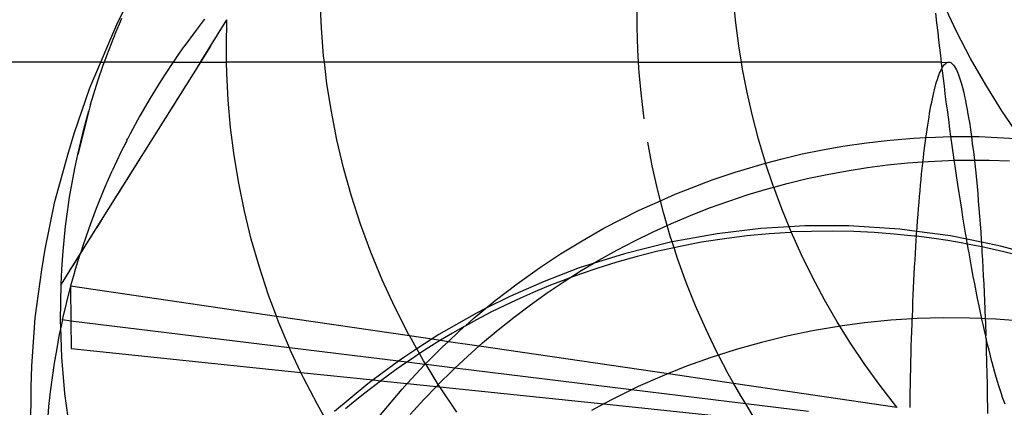
# Model space of a CAD drawing. Units: centimetres. Extents: x -462 to 659, y -287 to 476.
# Drawn here: x -276 to -265, y 11 to 16 of the extents above; entities that cross this region are included whole.
import ezdxf

# ---------------------------------------------------------------- set-up
doc = ezdxf.new("R2010")
doc.units = ezdxf.units.CM

msp = doc.modelspace()

# ---------------------------------------------------------------- linework, layer by layer
for p, q in [((-275.101, 15.65), (-274.844, 16.162)), ((-272.699, 15.577), (-272.713, 15.899)), ((-268.969, 15.589), (-268.969, 15.854)), ((-267.806, 15.641), (-267.832, 15.912)), ((-265.199, 15.538), (-265.35, 15.859)), ((-275.071, 15.656), (-275.055, 15.696)), ((-265.43, 15.642), (-265.442, 15.756)), ((-275.207, 15.403), (-275.101, 15.65)), ((-275.121, 15.54), (-275.071, 15.656)), ((-274.093, 15.664), (-274.178, 15.554)), ((-274.127, 15.177), (-273.813, 15.677)), ((-274.077, 15.685), (-274.093, 15.664)), ((-273.82, 15.365), (-273.813, 15.677)), ((-268.961, 15.322), (-268.969, 15.589)), ((-267.771, 15.369), (-267.806, 15.641)), ((-265.417, 15.529), (-265.43, 15.642)), ((-275.232, 15.256), (-275.121, 15.54)), ((-274.178, 15.554), (-274.322, 15.359)), ((-272.672, 15.252), (-272.699, 15.577)), ((-265.407, 15.438), (-265.417, 15.529)), ((-265.034, 15.22), (-265.199, 15.538)), ((-275.302, 15.177), (-275.207, 15.403)), ((-274.397, 15.25), (-274.322, 15.359)), ((-274.009, 15.365), (-274.107, 15.209)), ((-273.817, 15.177), (-273.82, 15.365)), ((-267.74, 15.177), (-267.771, 15.369)), ((-265.397, 15.347), (-265.407, 15.438)), ((-265.386, 15.256), (-265.397, 15.347)), ((-275.26, 15.177), (-275.232, 15.256)), ((-274.413, 15.229), (-274.397, 15.25)), ((-272.663, 15.177), (-272.672, 15.252)), ((-268.953, 15.177), (-268.961, 15.322)), ((-265.377, 15.177), (-265.386, 15.256)), ((-275.302, 15.177), (-289.034, 15.177)), ((-274.127, 15.177), (-275.538, 12.93)), ((-275.431, 14.876), (-275.325, 15.123)), ((-275.333, 14.969), (-275.277, 15.131)), ((-275.325, 15.123), (-275.302, 15.177)), ((-275.302, 15.177), (-275.26, 15.177)), ((-275.277, 15.131), (-275.263, 15.172)), ((-275.26, 15.177), (-275.263, 15.172)), ((-274.448, 15.177), (-275.26, 15.177)), ((-274.46, 15.16), (-274.593, 14.958)), ((-274.448, 15.177), (-274.46, 15.16)), ((-274.424, 15.211), (-274.448, 15.177)), ((-274.448, 15.177), (-274.127, 15.177)), ((-274.413, 15.229), (-274.424, 15.211)), ((-274.107, 15.209), (-274.156, 15.131)), ((-274.127, 15.177), (-273.817, 15.177)), ((-273.815, 15.048), (-273.817, 15.177)), ((-272.663, 15.177), (-273.817, 15.177)), ((-272.633, 14.923), (-272.663, 15.177)), ((-268.953, 15.177), (-272.663, 15.177)), ((-268.945, 15.053), (-268.953, 15.177)), ((-268.953, 15.177), (-267.74, 15.177)), ((-267.726, 15.095), (-267.74, 15.177)), ((-265.377, 15.177), (-267.74, 15.177)), ((-265.376, 15.165), (-265.377, 15.177)), ((-265.377, 15.177), (-265.309, 15.174)), ((-265.369, 15.109), (-265.376, 15.165)), ((-265.369, 15.109), (-265.363, 15.119)), ((-265.363, 15.119), (-265.354, 15.133)), ((-265.354, 15.133), (-265.345, 15.145)), ((-265.345, 15.145), (-265.336, 15.155)), ((-265.336, 15.155), (-265.327, 15.163)), ((-265.327, 15.163), (-265.318, 15.169)), ((-265.318, 15.169), (-265.309, 15.174)), ((-265.309, 15.174), (-265.3, 15.177)), ((-265.3, 15.177), (-265.291, 15.177)), ((-265.291, 15.177), (-265.28, 15.176)), ((-265.28, 15.176), (-265.268, 15.172)), ((-265.268, 15.172), (-265.257, 15.165)), ((-265.257, 15.165), (-265.246, 15.155)), ((-265.246, 15.155), (-265.235, 15.142)), ((-265.235, 15.142), (-265.223, 15.126)), ((-265.223, 15.126), (-265.212, 15.108)), ((-264.855, 14.908), (-265.034, 15.22)), ((-273.799, 14.728), (-273.815, 15.048)), ((-268.92, 14.781), (-268.945, 15.053)), ((-267.673, 14.82), (-267.726, 15.095)), ((-265.425, 14.974), (-265.416, 15)), ((-265.416, 15), (-265.408, 15.024)), ((-265.408, 15.024), (-265.399, 15.047)), ((-265.399, 15.047), (-265.39, 15.068)), ((-265.39, 15.068), (-265.381, 15.087)), ((-265.381, 15.087), (-265.372, 15.104)), ((-265.372, 15.104), (-265.369, 15.109)), ((-265.365, 15.075), (-265.372, 15.104)), ((-265.354, 14.984), (-265.365, 15.075)), ((-265.212, 15.108), (-265.201, 15.087)), ((-265.201, 15.087), (-265.188, 15.058)), ((-265.188, 15.058), (-265.175, 15.026)), ((-265.175, 15.026), (-265.16, 14.982)), ((-275.425, 14.679), (-275.333, 14.969)), ((-274.593, 14.958), (-274.719, 14.752)), ((-274.303, 14.897), (-274.352, 14.819)), ((-272.58, 14.593), (-272.633, 14.923)), ((-265.459, 14.852), (-265.451, 14.885)), ((-265.451, 14.885), (-265.442, 14.917)), ((-265.442, 14.917), (-265.434, 14.946)), ((-265.434, 14.946), (-265.425, 14.974)), ((-265.343, 14.894), (-265.354, 14.984)), ((-265.332, 14.804), (-265.343, 14.894)), ((-265.16, 14.982), (-265.145, 14.933)), ((-265.145, 14.933), (-265.129, 14.878)), ((-264.663, 14.602), (-264.855, 14.908)), ((-275.619, 14.334), (-275.431, 14.876)), ((-274.352, 14.819), (-274.401, 14.741)), ((-268.887, 14.507), (-268.92, 14.781)), ((-267.61, 14.544), (-267.673, 14.82)), ((-265.484, 14.743), (-265.476, 14.781)), ((-265.476, 14.781), (-265.468, 14.818)), ((-265.468, 14.818), (-265.459, 14.852)), ((-265.32, 14.708), (-265.332, 14.804)), ((-265.129, 14.878), (-265.115, 14.818)), ((-265.115, 14.818), (-265.104, 14.772)), ((-265.104, 14.772), (-265.094, 14.724)), ((-275.432, 14.65), (-275.437, 14.636)), ((-275.425, 14.679), (-275.432, 14.65)), ((-274.719, 14.752), (-274.841, 14.542)), ((-274.45, 14.663), (-274.499, 14.584)), ((-274.401, 14.741), (-274.45, 14.663)), ((-273.77, 14.404), (-273.799, 14.728)), ((-265.509, 14.619), (-265.501, 14.662)), ((-265.501, 14.662), (-265.492, 14.704)), ((-265.492, 14.704), (-265.484, 14.743)), ((-265.307, 14.613), (-265.32, 14.708)), ((-265.094, 14.724), (-265.084, 14.673)), ((-265.084, 14.673), (-265.074, 14.619)), ((-275.445, 14.604), (-275.576, 14.089)), ((-275.505, 14.385), (-275.445, 14.604)), ((-275.437, 14.636), (-275.445, 14.604)), ((-274.841, 14.542), (-274.956, 14.33)), ((-272.515, 14.261), (-272.58, 14.593)), ((-267.537, 14.268), (-267.61, 14.544)), ((-265.524, 14.529), (-265.517, 14.575)), ((-265.517, 14.575), (-265.509, 14.619)), ((-265.292, 14.5), (-265.307, 14.613)), ((-265.074, 14.619), (-265.064, 14.563)), ((-265.064, 14.563), (-265.054, 14.505)), ((-264.458, 14.303), (-264.663, 14.602)), ((-265.547, 14.381), (-265.54, 14.432)), ((-265.54, 14.432), (-265.532, 14.481)), ((-265.532, 14.481), (-265.524, 14.529)), ((-265.277, 14.388), (-265.292, 14.5)), ((-265.054, 14.505), (-265.044, 14.444)), ((-265.044, 14.444), (-265.035, 14.381)), ((-275.692, 14.085), (-275.619, 14.334)), ((-275.576, 14.089), (-275.505, 14.385)), ((-274.956, 14.33), (-274.984, 14.275)), ((-273.729, 14.077), (-273.77, 14.404)), ((-265.56, 14.288), (-265.555, 14.328)), ((-265.555, 14.328), (-265.547, 14.381)), ((-265.265, 14.298), (-265.277, 14.388)), ((-265.19, 14.299), (-265.024, 14.301)), ((-265.035, 14.381), (-265.024, 14.301)), ((-265.024, 14.301), (-264.933, 14.298)), ((-265.024, 14.301), (-265.013, 14.218)), ((-275.005, 14.233), (-275.065, 14.114)), ((-274.994, 14.257), (-275.005, 14.233)), ((-274.994, 14.257), (-274.984, 14.275)), ((-272.436, 13.929), (-272.515, 14.261)), ((-268.792, 13.955), (-268.844, 14.232)), ((-267.455, 13.993), (-267.537, 14.268)), ((-266.782, 14.142), (-266.542, 14.184)), ((-266.542, 14.184), (-266.263, 14.225)), ((-266.263, 14.225), (-265.983, 14.257)), ((-265.983, 14.257), (-265.703, 14.28)), ((-265.703, 14.28), (-265.56, 14.288)), ((-265.577, 14.163), (-265.57, 14.219)), ((-265.57, 14.219), (-265.562, 14.275)), ((-265.562, 14.275), (-265.56, 14.288)), ((-265.56, 14.288), (-265.446, 14.293)), ((-265.446, 14.293), (-265.265, 14.298)), ((-265.265, 14.298), (-265.19, 14.299)), ((-265.262, 14.277), (-265.265, 14.298)), ((-265.247, 14.167), (-265.262, 14.277)), ((-265.013, 14.218), (-265, 14.118)), ((-264.933, 14.298), (-264.434, 14.271)), ((-275.845, 13.533), (-275.692, 14.085)), ((-275.611, 13.921), (-275.576, 14.089)), ((-275.065, 14.114), (-275.169, 13.896)), ((-273.674, 13.748), (-273.729, 14.077)), ((-267.257, 14.037), (-267.02, 14.093)), ((-267.02, 14.093), (-266.782, 14.142)), ((-265.591, 14.045), (-265.584, 14.104)), ((-265.584, 14.104), (-265.577, 14.163)), ((-265.231, 14.057), (-265.247, 14.167)), ((-265, 14.118), (-264.989, 14.022)), ((-274.891, 13.96), (-274.94, 13.882)), ((-274.842, 14.038), (-274.891, 13.96)), ((-268.731, 13.678), (-268.792, 13.955)), ((-267.811, 13.88), (-267.535, 13.963)), ((-267.535, 13.963), (-267.453, 13.985)), ((-267.453, 13.985), (-267.455, 13.993)), ((-267.453, 13.985), (-267.257, 14.037)), ((-267.364, 13.718), (-267.453, 13.985)), ((-266.252, 13.933), (-266.014, 13.964)), ((-266.014, 13.964), (-265.774, 13.989)), ((-265.774, 13.989), (-265.596, 14.002)), ((-265.604, 13.922), (-265.598, 13.984)), ((-265.598, 13.984), (-265.596, 14.002)), ((-265.596, 14.002), (-265.591, 14.045)), ((-265.596, 14.002), (-265.534, 14.006)), ((-265.534, 14.006), (-265.293, 14.018)), ((-265.293, 14.018), (-265.226, 14.019)), ((-265.226, 14.019), (-265.231, 14.057)), ((-265.226, 14.019), (-265.053, 14.022)), ((-265.216, 13.949), (-265.226, 14.019)), ((-265.053, 14.022), (-264.989, 14.022)), ((-264.989, 14.022), (-264.988, 14.014)), ((-264.989, 14.022), (-264.812, 14.02)), ((-264.988, 14.014), (-264.976, 13.905)), ((-264.812, 14.02), (-264.572, 14.012)), ((-275.643, 13.752), (-275.611, 13.921)), ((-275.224, 13.769), (-275.169, 13.896)), ((-274.94, 13.882), (-274.989, 13.804)), ((-272.343, 13.596), (-272.436, 13.929)), ((-268.084, 13.788), (-267.811, 13.88)), ((-266.963, 13.802), (-266.727, 13.852)), ((-266.727, 13.852), (-266.49, 13.896)), ((-266.49, 13.896), (-266.252, 13.933)), ((-265.617, 13.793), (-265.611, 13.858)), ((-265.611, 13.858), (-265.604, 13.922)), ((-265.2, 13.841), (-265.216, 13.949)), ((-265.184, 13.734), (-265.2, 13.841)), ((-264.976, 13.905), (-264.965, 13.793)), ((-275.672, 13.582), (-275.643, 13.752)), ((-275.243, 13.727), (-275.266, 13.675)), ((-275.236, 13.745), (-275.243, 13.727)), ((-275.236, 13.745), (-275.224, 13.769)), ((-275.038, 13.726), (-275.087, 13.648)), ((-274.989, 13.804), (-275.038, 13.726)), ((-273.607, 13.418), (-273.674, 13.748)), ((-268.52, 13.62), (-268.084, 13.788)), ((-267.358, 13.702), (-267.364, 13.718)), ((-267.358, 13.702), (-267.197, 13.745)), ((-267.197, 13.745), (-266.963, 13.802)), ((-265.63, 13.659), (-265.624, 13.727)), ((-265.624, 13.727), (-265.617, 13.793)), ((-265.169, 13.636), (-265.184, 13.734)), ((-264.965, 13.793), (-264.957, 13.71)), ((-275.266, 13.675), (-275.357, 13.451)), ((-275.087, 13.648), (-275.136, 13.57)), ((-268.696, 13.541), (-268.731, 13.678)), ((-268.696, 13.541), (-268.52, 13.62)), ((-267.889, 13.538), (-267.661, 13.613)), ((-267.661, 13.613), (-267.43, 13.682)), ((-267.43, 13.682), (-267.358, 13.702)), ((-267.262, 13.445), (-267.358, 13.702)), ((-265.636, 13.59), (-265.63, 13.659)), ((-265.154, 13.539), (-265.169, 13.636)), ((-264.957, 13.71), (-264.949, 13.625)), ((-264.949, 13.625), (-264.942, 13.538)), ((-275.96, 12.971), (-275.845, 13.533)), ((-275.697, 13.412), (-275.672, 13.582)), ((-272.236, 13.265), (-272.343, 13.596)), ((-268.946, 13.429), (-268.696, 13.541)), ((-268.66, 13.401), (-268.696, 13.541)), ((-268.116, 13.456), (-267.889, 13.538)), ((-265.648, 13.449), (-265.642, 13.52)), ((-265.642, 13.52), (-265.636, 13.59)), ((-265.138, 13.442), (-265.154, 13.539)), ((-264.942, 13.538), (-264.934, 13.449)), ((-275.719, 13.242), (-275.697, 13.412)), ((-275.357, 13.451), (-275.442, 13.225)), ((-273.526, 13.087), (-273.607, 13.418)), ((-269.362, 13.217), (-268.946, 13.429)), ((-268.616, 13.249), (-268.66, 13.401)), ((-268.341, 13.368), (-268.116, 13.456)), ((-267.176, 13.233), (-267.262, 13.445)), ((-265.659, 13.303), (-265.653, 13.377)), ((-265.653, 13.377), (-265.648, 13.449)), ((-265.123, 13.347), (-265.138, 13.442)), ((-264.934, 13.449), (-264.927, 13.358)), ((-275.332, 13.258), (-275.381, 13.18)), ((-275.283, 13.336), (-275.332, 13.258)), ((-272.115, 12.935), (-272.236, 13.265)), ((-268.616, 13.249), (-268.563, 13.274)), ((-268.563, 13.274), (-268.341, 13.368)), ((-265.664, 13.229), (-265.659, 13.303)), ((-265.108, 13.253), (-265.123, 13.347)), ((-265.092, 13.16), (-265.108, 13.253)), ((-264.927, 13.358), (-264.921, 13.266)), ((-264.921, 13.266), (-264.914, 13.172)), ((-275.737, 13.071), (-275.719, 13.242)), ((-275.446, 13.215), (-275.521, 12.997)), ((-275.444, 13.219), (-275.446, 13.215)), ((-275.442, 13.225), (-275.444, 13.219)), ((-275.381, 13.18), (-275.43, 13.102)), ((-269.621, 13.069), (-269.362, 13.217)), ((-268.999, 13.068), (-268.782, 13.174)), ((-268.782, 13.174), (-268.616, 13.249)), ((-268.58, 13.124), (-268.616, 13.249)), ((-268.025, 13.152), (-268.557, 13.055)), ((-267.509, 13.213), (-268.025, 13.152)), ((-267.41, 13.151), (-267.675, 13.126)), ((-267.176, 13.233), (-267.509, 13.213)), ((-267.16, 13.168), (-267.41, 13.151)), ((-266.99, 13.244), (-267.176, 13.233)), ((-267.151, 13.173), (-267.176, 13.233)), ((-267.151, 13.173), (-267.16, 13.168)), ((-266.91, 13.178), (-267.151, 13.173)), ((-267.03, 12.903), (-267.151, 13.173)), ((-266.47, 13.244), (-266.99, 13.244)), ((-266.66, 13.18), (-266.91, 13.178)), ((-266.411, 13.176), (-266.66, 13.18)), ((-265.868, 13.205), (-266.47, 13.244)), ((-266.173, 13.165), (-266.411, 13.176)), ((-265.936, 13.148), (-266.173, 13.165)), ((-265.699, 13.124), (-265.936, 13.148)), ((-265.668, 13.178), (-265.868, 13.205)), ((-265.672, 13.121), (-265.67, 13.153)), ((-265.67, 13.153), (-265.668, 13.178)), ((-265.668, 13.178), (-265.664, 13.229)), ((-265.271, 13.125), (-265.668, 13.178)), ((-265.079, 13.086), (-265.092, 13.16)), ((-264.914, 13.172), (-264.908, 13.076)), ((-275.752, 12.899), (-275.737, 13.071)), ((-275.479, 13.024), (-275.528, 12.946)), ((-275.43, 13.102), (-275.479, 13.024)), ((-273.431, 12.756), (-273.526, 13.087)), ((-269.876, 12.913), (-269.621, 13.069)), ((-269.212, 12.956), (-268.999, 13.068)), ((-268.577, 13.052), (-269.121, 12.916)), ((-268.557, 13.055), (-268.58, 13.124)), ((-268.557, 13.055), (-268.577, 13.052)), ((-268.535, 12.986), (-268.557, 13.055)), ((-268.211, 13.05), (-268.483, 12.998)), ((-267.938, 13.093), (-268.211, 13.05)), ((-267.675, 13.126), (-267.938, 13.093)), ((-265.672, 13.121), (-265.699, 13.124)), ((-265.68, 12.999), (-265.675, 13.077)), ((-265.675, 13.077), (-265.672, 13.121)), ((-265.462, 13.094), (-265.672, 13.121)), ((-265.303, 13.07), (-265.462, 13.094)), ((-265.145, 13.043), (-265.303, 13.07)), ((-265.079, 13.086), (-265.271, 13.125)), ((-265.07, 13.029), (-265.145, 13.043)), ((-265.076, 13.069), (-265.079, 13.086)), ((-264.906, 13.051), (-265.079, 13.086)), ((-265.07, 13.029), (-265.076, 13.069)), ((-265.061, 12.979), (-265.07, 13.029)), ((-264.988, 13.014), (-265.07, 13.029)), ((-264.908, 13.076), (-264.906, 13.051)), ((-264.906, 13.051), (-264.904, 13.029)), ((-264.682, 13.005), (-264.906, 13.051)), ((-264.904, 13.029), (-264.902, 12.996)), ((-275.999, 12.727), (-275.96, 12.971)), ((-275.546, 12.917), (-275.772, 12.556)), ((-275.546, 12.917), (-275.593, 12.767)), ((-275.528, 12.946), (-275.577, 12.868)), ((-275.538, 12.93), (-275.546, 12.917)), ((-275.521, 12.997), (-275.538, 12.93)), ((-271.98, 12.608), (-272.115, 12.935)), ((-270.125, 12.749), (-269.876, 12.913)), ((-269.121, 12.916), (-269.488, 12.8)), ((-269.423, 12.839), (-269.212, 12.956)), ((-268.727, 12.944), (-268.969, 12.883)), ((-268.535, 12.986), (-268.727, 12.944)), ((-268.483, 12.998), (-268.535, 12.986)), ((-268.49, 12.848), (-268.535, 12.986)), ((-265.689, 12.841), (-265.684, 12.92)), ((-265.684, 12.92), (-265.68, 12.999)), ((-265.052, 12.927), (-265.061, 12.979)), ((-265.035, 12.832), (-265.052, 12.927)), ((-264.902, 12.996), (-264.988, 13.014)), ((-264.902, 12.996), (-264.899, 12.937)), ((-264.831, 12.981), (-264.902, 12.996)), ((-264.899, 12.937), (-264.893, 12.844)), ((-264.642, 12.938), (-264.831, 12.981)), ((-264.284, 12.898), (-264.682, 13.005)), ((-264.455, 12.891), (-264.642, 12.938)), ((-275.764, 12.728), (-275.752, 12.899)), ((-275.626, 12.79), (-275.675, 12.712)), ((-275.577, 12.868), (-275.626, 12.79)), ((-269.488, 12.8), (-269.656, 12.747)), ((-269.63, 12.716), (-269.488, 12.8)), ((-269.488, 12.8), (-269.423, 12.839)), ((-269.21, 12.815), (-269.448, 12.741)), ((-268.969, 12.883), (-269.21, 12.815)), ((-268.39, 12.574), (-268.49, 12.848)), ((-266.9, 12.637), (-267.03, 12.903)), ((-265.694, 12.76), (-265.689, 12.841)), ((-265.018, 12.739), (-265.035, 12.832)), ((-264.893, 12.844), (-264.888, 12.749)), ((-276.077, 12.159), (-275.999, 12.727)), ((-275.772, 12.556), (-275.764, 12.728)), ((-275.618, 12.681), (-275.625, 12.655)), ((-275.612, 12.702), (-275.618, 12.681)), ((-275.593, 12.767), (-275.612, 12.702)), ((-273.322, 12.426), (-273.431, 12.756)), ((-270.388, 12.561), (-270.125, 12.749)), ((-269.656, 12.747), (-270.069, 12.589)), ((-269.764, 12.631), (-269.63, 12.716)), ((-269.631, 12.679), (-269.764, 12.631)), ((-269.448, 12.741), (-269.631, 12.679)), ((-265.702, 12.596), (-265.698, 12.679)), ((-265.698, 12.679), (-265.694, 12.76)), ((-265.001, 12.648), (-265.018, 12.739)), ((-264.888, 12.749), (-264.883, 12.654)), ((-275.779, 12.126), (-275.772, 12.556)), ((-275.625, 12.655), (-275.659, 12.535)), ((-271.831, 12.285), (-271.98, 12.608)), ((-270.645, 12.364), (-270.388, 12.561)), ((-270.069, 12.589), (-270.473, 12.411)), ((-270.034, 12.453), (-269.833, 12.587)), ((-269.813, 12.613), (-269.992, 12.543)), ((-269.833, 12.587), (-269.764, 12.631)), ((-269.764, 12.631), (-269.813, 12.613)), ((-268.281, 12.3), (-268.39, 12.574)), ((-266.759, 12.373), (-266.9, 12.637)), ((-265.706, 12.513), (-265.702, 12.596)), ((-264.984, 12.559), (-265.001, 12.648)), ((-264.967, 12.472), (-264.984, 12.559)), ((-264.883, 12.654), (-264.878, 12.557)), ((-264.878, 12.557), (-264.873, 12.458)), ((-275.757, 12.133), (-275.659, 12.521)), ((-275.659, 12.535), (-275.659, 12.521)), ((-275.659, 12.535), (-273.229, 12.178)), ((-275.659, 12.521), (-275.655, 12.12)), ((-270.171, 12.469), (-270.348, 12.391)), ((-270.23, 12.313), (-270.034, 12.453)), ((-269.992, 12.543), (-270.171, 12.469)), ((-265.71, 12.429), (-265.706, 12.513)), ((-264.95, 12.386), (-264.967, 12.472)), ((-264.873, 12.458), (-264.869, 12.359)), ((-273.229, 12.178), (-273.322, 12.426)), ((-270.473, 12.411), (-270.762, 12.267)), ((-270.762, 12.267), (-270.645, 12.364)), ((-270.348, 12.391), (-270.523, 12.309)), ((-266.61, 12.113), (-266.759, 12.373)), ((-265.717, 12.259), (-265.714, 12.345)), ((-265.714, 12.345), (-265.71, 12.429)), ((-264.933, 12.302), (-264.95, 12.386)), ((-264.869, 12.359), (-264.865, 12.259)), ((-271.668, 11.966), (-271.831, 12.285)), ((-270.868, 12.214), (-271.311, 11.961)), ((-270.894, 12.157), (-270.762, 12.267)), ((-270.762, 12.267), (-270.868, 12.214)), ((-270.696, 12.224), (-270.868, 12.135)), ((-270.523, 12.309), (-270.696, 12.224)), ((-270.422, 12.168), (-270.23, 12.313)), ((-268.161, 12.03), (-268.281, 12.3)), ((-265.721, 12.173), (-265.717, 12.259)), ((-264.916, 12.221), (-264.933, 12.302)), ((-264.901, 12.149), (-264.916, 12.221)), ((-264.865, 12.259), (-264.861, 12.147)), ((-276.119, 11.587), (-276.077, 12.159)), ((-275.776, 12.045), (-275.779, 12.126)), ((-275.757, 12.133), (-275.776, 12.045)), ((-275.655, 12.12), (-275.757, 12.133)), ((-275.655, 12.12), (-275.652, 11.796)), ((-273.075, 11.804), (-275.655, 12.12)), ((-273.199, 12.098), (-273.229, 12.178)), ((-273.229, 12.178), (-271.658, 11.948)), ((-273.075, 11.804), (-273.199, 12.098)), ((-271.002, 12.061), (-270.894, 12.157)), ((-270.868, 12.135), (-271.002, 12.061)), ((-270.611, 12.018), (-270.422, 12.168)), ((-266.576, 12.06), (-266.61, 12.113)), ((-266.285, 12.099), (-266.576, 12.06)), ((-265.976, 12.129), (-266.285, 12.099)), ((-265.722, 12.145), (-265.976, 12.129)), ((-265.724, 12.086), (-265.722, 12.145)), ((-265.722, 12.145), (-265.721, 12.173)), ((-265.666, 12.149), (-265.722, 12.145)), ((-265.356, 12.158), (-265.666, 12.149)), ((-265.045, 12.155), (-265.356, 12.158)), ((-264.901, 12.149), (-265.045, 12.155)), ((-264.899, 12.141), (-264.901, 12.149)), ((-264.861, 12.147), (-264.901, 12.149)), ((-264.882, 12.064), (-264.899, 12.141)), ((-264.861, 12.147), (-264.859, 12.104)), ((-264.735, 12.142), (-264.861, 12.147)), ((-264.859, 12.104), (-264.854, 11.947)), ((-264.425, 12.118), (-264.735, 12.142)), ((-275.776, 12.045), (-275.793, 11.964)), ((-275.763, 11.696), (-275.776, 12.045)), ((-271.152, 11.976), (-271.291, 11.893)), ((-271.199, 11.881), (-271.085, 11.988)), ((-271.011, 12.057), (-271.152, 11.976)), ((-271.085, 11.988), (-271.011, 12.057)), ((-271.002, 12.061), (-271.011, 12.057)), ((-270.795, 11.863), (-270.611, 12.018)), ((-268.032, 11.762), (-268.161, 12.03)), ((-266.898, 12.006), (-267.202, 11.943)), ((-266.592, 12.058), (-266.898, 12.006)), ((-266.576, 12.06), (-266.592, 12.058)), ((-266.45, 11.858), (-266.576, 12.06)), ((-265.73, 11.911), (-265.727, 11.999)), ((-265.727, 11.999), (-265.724, 12.086)), ((-264.865, 11.988), (-264.882, 12.064)), ((-264.854, 11.947), (-264.865, 11.988)), ((-275.793, 11.964), (-275.824, 11.795)), ((-271.658, 11.948), (-271.668, 11.966)), ((-271.57, 11.792), (-271.658, 11.948)), ((-271.658, 11.948), (-271.391, 11.909)), ((-271.391, 11.909), (-271.57, 11.792)), ((-271.291, 11.893), (-271.43, 11.807)), ((-271.311, 11.961), (-271.391, 11.909)), ((-271.391, 11.909), (-271.291, 11.893)), ((-271.291, 11.893), (-271.199, 11.881)), ((-271.272, 11.812), (-271.199, 11.881)), ((-271.199, 11.881), (-270.835, 11.827)), ((-270.835, 11.827), (-270.795, 11.863)), ((-267.503, 11.869), (-267.801, 11.785)), ((-267.202, 11.943), (-267.503, 11.869)), ((-266.282, 11.607), (-266.45, 11.858)), ((-265.733, 11.822), (-265.73, 11.911)), ((-264.853, 11.936), (-264.854, 11.947)), ((-264.848, 11.915), (-264.853, 11.936)), ((-264.848, 11.915), (-264.849, 11.788)), ((-264.832, 11.844), (-264.848, 11.915)), ((-275.824, 11.795), (-275.853, 11.625)), ((-275.652, 11.796), (-272.941, 11.514)), ((-273.062, 11.773), (-273.075, 11.804)), ((-271.788, 11.646), (-273.075, 11.804)), ((-272.941, 11.514), (-273.062, 11.773)), ((-271.57, 11.792), (-271.738, 11.683)), ((-271.539, 11.736), (-271.57, 11.792)), ((-271.43, 11.807), (-271.539, 11.736)), ((-271.453, 11.632), (-271.272, 11.812)), ((-270.975, 11.703), (-270.835, 11.827)), ((-270.835, 11.827), (-268.602, 11.5)), ((-268.01, 11.718), (-268.032, 11.762)), ((-267.801, 11.785), (-268.01, 11.718)), ((-265.735, 11.733), (-265.733, 11.822)), ((-264.849, 11.788), (-264.844, 11.628)), ((-264.815, 11.775), (-264.832, 11.844)), ((-264.798, 11.708), (-264.815, 11.775)), ((-275.853, 11.625), (-275.878, 11.455)), ((-275.727, 11.267), (-275.763, 11.696)), ((-271.788, 11.646), (-272.088, 11.425)), ((-271.691, 11.634), (-271.815, 11.549)), ((-271.738, 11.683), (-271.788, 11.646)), ((-271.691, 11.634), (-271.788, 11.646)), ((-271.624, 11.68), (-271.691, 11.634)), ((-271.476, 11.608), (-271.691, 11.634)), ((-271.539, 11.736), (-271.624, 11.68)), ((-271.491, 11.652), (-271.539, 11.736)), ((-271.469, 11.615), (-271.491, 11.652)), ((-271.469, 11.615), (-271.453, 11.632)), ((-271.123, 11.564), (-270.975, 11.703)), ((-268.096, 11.691), (-268.387, 11.586)), ((-268.01, 11.718), (-268.096, 11.691)), ((-267.894, 11.497), (-268.01, 11.718)), ((-265.74, 11.554), (-265.737, 11.644)), ((-265.737, 11.644), (-265.735, 11.733)), ((-264.844, 11.628), (-264.841, 11.5)), ((-264.782, 11.644), (-264.798, 11.708)), ((-264.778, 11.631), (-264.782, 11.644)), ((-264.762, 11.571), (-264.778, 11.631)), ((-276.125, 11.342), (-276.119, 11.587)), ((-272.911, 11.451), (-272.941, 11.514)), ((-272.941, 11.514), (-272.088, 11.425)), ((-271.815, 11.549), (-271.997, 11.416)), ((-271.684, 11.383), (-271.476, 11.608)), ((-271.476, 11.608), (-271.469, 11.615)), ((-271.463, 11.606), (-271.476, 11.608)), ((-271.463, 11.606), (-271.469, 11.615)), ((-271.318, 11.372), (-271.463, 11.606)), ((-271.123, 11.564), (-271.463, 11.606)), ((-271.318, 11.372), (-271.151, 11.538)), ((-271.151, 11.538), (-271.123, 11.564)), ((-269.035, 11.308), (-271.123, 11.564)), ((-268.387, 11.586), (-268.602, 11.5)), ((-266.105, 11.362), (-266.282, 11.607)), ((-265.742, 11.463), (-265.74, 11.554)), ((-264.747, 11.513), (-264.762, 11.571)), ((-264.731, 11.458), (-264.747, 11.513)), ((-275.878, 11.455), (-275.9, 11.284)), ((-272.746, 11.134), (-272.911, 11.451)), ((-272.002, 11.412), (-272.186, 11.27)), ((-272.088, 11.425), (-272.149, 11.381)), ((-272.088, 11.425), (-271.997, 11.416)), ((-271.997, 11.416), (-272.002, 11.412)), ((-271.997, 11.416), (-271.684, 11.383)), ((-268.674, 11.471), (-268.957, 11.346)), ((-268.602, 11.5), (-268.674, 11.471)), ((-268.602, 11.5), (-267.831, 11.387)), ((-267.831, 11.387), (-267.894, 11.497)), ((-265.744, 11.372), (-265.742, 11.463)), ((-264.841, 11.5), (-264.839, 11.372)), ((-264.715, 11.406), (-264.731, 11.458)), ((-264.7, 11.355), (-264.715, 11.406)), ((-276.129, 10.768), (-276.125, 11.342)), ((-275.9, 11.284), (-275.919, 11.113)), ((-272.149, 11.381), (-272.545, 11.052)), ((-272.022, 10.99), (-271.745, 11.318)), ((-271.745, 11.318), (-271.684, 11.383)), ((-271.684, 11.383), (-271.341, 11.348)), ((-271.488, 11.194), (-271.341, 11.348)), ((-271.341, 11.348), (-271.321, 11.368)), ((-271.341, 11.348), (-271.301, 11.345)), ((-271.321, 11.368), (-271.318, 11.372)), ((-271.301, 11.345), (-271.318, 11.372)), ((-271.098, 11.045), (-271.301, 11.345)), ((-271.301, 11.345), (-269.365, 11.142)), ((-269.035, 11.308), (-269.235, 11.211)), ((-268.957, 11.346), (-269.035, 11.308)), ((-267.688, 11.143), (-269.035, 11.308)), ((-267.746, 11.236), (-267.831, 11.387)), ((-267.831, 11.387), (-265.904, 11.104)), ((-265.919, 11.123), (-266.105, 11.362)), ((-265.747, 11.19), (-265.745, 11.281)), ((-265.745, 11.281), (-265.744, 11.372)), ((-264.839, 11.372), (-264.837, 11.286)), ((-264.837, 11.286), (-264.836, 11.2)), ((-264.685, 11.307), (-264.7, 11.355)), ((-264.67, 11.262), (-264.685, 11.307)), ((-275.67, 10.84), (-275.727, 11.267)), ((-272.301, 11.178), (-272.414, 11.083)), ((-272.186, 11.27), (-272.301, 11.178)), ((-271.649, 11.016), (-271.488, 11.194)), ((-269.235, 11.211), (-269.365, 11.142)), ((-267.688, 11.143), (-267.746, 11.236)), ((-265.748, 11.098), (-265.747, 11.19)), ((-264.836, 11.2), (-264.834, 11.114)), ((-264.655, 11.219), (-264.67, 11.262)), ((-264.64, 11.178), (-264.655, 11.219)), ((-264.625, 11.14), (-264.64, 11.178)), ((-275.919, 11.113), (-275.934, 10.942)), ((-272.646, 10.958), (-272.746, 11.134)), ((-269.365, 11.142), (-269.508, 11.066)), ((-269.365, 11.142), (-267.611, 10.96)), ((-267.588, 10.979), (-267.688, 11.143)), ((-266.947, 11.052), (-267.688, 11.143)), ((-265.904, 11.104), (-265.919, 11.123)), ((-265.904, 11.099), (-265.904, 11.104)), ((-265.904, 11.104), (-265.9, 11.099)), ((-264.834, 11.114), (-264.833, 11.027))]:
    msp.add_line(p, q)

doc.saveas('drawing.dxf')
